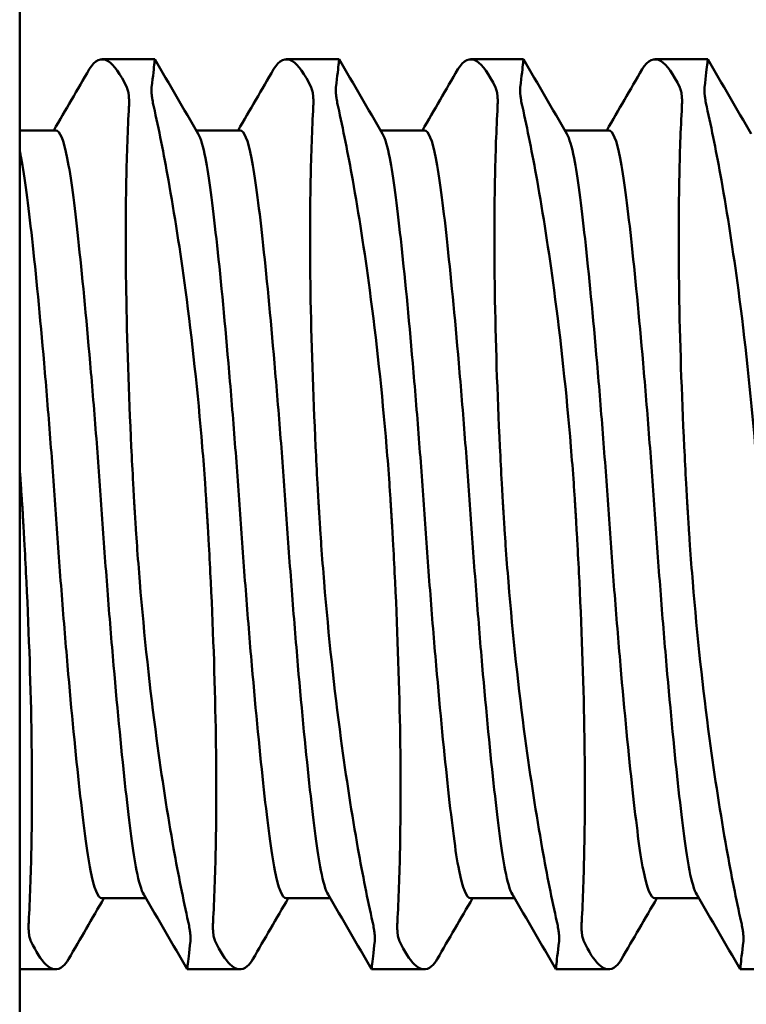
# Model space of a CAD drawing. Units: inches. Extents: x 1 to 169, y 4 to 106.
# Drawn here: x 71 to 71, y 37 to 38 of the extents above; entities that cross this region are included whole.
import ezdxf

# ---------------------------------------------------------------- set-up
doc = ezdxf.new("R2010")
doc.units = ezdxf.units.IN
doc.header["$LTSCALE"] = 10
doc.header["$MEASUREMENT"] = 0
doc.layers.add('Visible (ANSI)', color=7, linetype='Continuous', lineweight=50)

msp = doc.modelspace()

# ---------------------------------------------------------------- linework, layer by layer
at = {"layer": 'Visible (ANSI)'}
for p, q in [((70.86141, 46.48871), (70.86141, 34.86311)), ((70.87536, 37.65055), (70.88431, 37.65055)), ((70.90661, 37.65055), (70.91556, 37.65055)), ((70.93786, 37.65055), (70.94681, 37.65055)), ((70.96911, 37.65055), (70.97806, 37.65055)), ((70.86141, 37.6385), (70.86753, 37.6385)), ((70.89132, 37.6385), (70.89878, 37.6385)), ((70.92257, 37.6385), (70.93003, 37.6385)), ((70.95382, 37.6385), (70.96128, 37.6385)), ((70.87534, 37.50833), (70.8828, 37.50833)), ((70.90659, 37.50833), (70.91405, 37.50833)), ((70.93784, 37.50833), (70.9453, 37.50833)), ((70.96909, 37.50833), (70.97655, 37.50833)), ((70.86141, 37.49628), (70.86752, 37.49628)), ((70.88981, 37.49628), (70.89877, 37.49628)), ((70.92106, 37.49628), (70.93002, 37.49628)), ((70.95231, 37.49628), (70.96127, 37.49628)), ((70.98356, 37.49628), (70.99252, 37.49628))]:
    msp.add_line(p, q, dxfattribs=at)
for points, knots in [([(70.87957, 37.64578), (70.87848, 37.64811), (70.87741, 37.64961), (70.87523, 37.65093), (70.87414, 37.65047), (70.8732, 37.64885)], [0.000001, 0.000001, 0.000001, 0.000001, 0.0566972, 0.0566972, 0.1219767, 0.1219767, 0.1219767, 0.1219767]), ([(70.88431, 37.65055), (70.88432, 37.65055), (70.8843, 37.65033), (70.88417, 37.64916), (70.88401, 37.64778), (70.88378, 37.64578)], [0.32205779, 0.32205779, 0.32205779, 0.32205779, 0.34950949, 0.34950949, 0.39733723, 0.39733723, 0.39733723, 0.39733723]), ([(70.91082, 37.64578), (70.90973, 37.64811), (70.90866, 37.64961), (70.90648, 37.65093), (70.90539, 37.65047), (70.90445, 37.64885)], [0.000001, 0.000001, 0.000001, 0.000001, 0.0566972, 0.0566972, 0.1219767, 0.1219767, 0.1219767, 0.1219767]), ([(70.91556, 37.65055), (70.91557, 37.65055), (70.91555, 37.65033), (70.91542, 37.64916), (70.91526, 37.64778), (70.91503, 37.64578)], [0.32205779, 0.32205779, 0.32205779, 0.32205779, 0.34950949, 0.34950949, 0.39733723, 0.39733723, 0.39733723, 0.39733723]), ([(70.94207, 37.64578), (70.94098, 37.64811), (70.93991, 37.64961), (70.93773, 37.65093), (70.93664, 37.65047), (70.9357, 37.64885)], [0.000001, 0.000001, 0.000001, 0.000001, 0.0566972, 0.0566972, 0.1219767, 0.1219767, 0.1219767, 0.1219767]), ([(70.94681, 37.65055), (70.94682, 37.65055), (70.9468, 37.65033), (70.94667, 37.64916), (70.94651, 37.64778), (70.94628, 37.64578)], [0.32205779, 0.32205779, 0.32205779, 0.32205779, 0.34950949, 0.34950949, 0.39733723, 0.39733723, 0.39733723, 0.39733723]), ([(70.97332, 37.64578), (70.97223, 37.64811), (70.97116, 37.64961), (70.96898, 37.65093), (70.96789, 37.65047), (70.96695, 37.64885)], [0.000001, 0.000001, 0.000001, 0.000001, 0.0566972, 0.0566972, 0.1219767, 0.1219767, 0.1219767, 0.1219767]), ([(70.97806, 37.65055), (70.97807, 37.65055), (70.97805, 37.65033), (70.97792, 37.64916), (70.97776, 37.64778), (70.97753, 37.64578)], [0.32205779, 0.32205779, 0.32205779, 0.32205779, 0.34950949, 0.34950949, 0.39733723, 0.39733723, 0.39733723, 0.39733723]), ([(70.87993, 37.64251), (70.87994, 37.64263), (70.87994, 37.64275), (70.87996, 37.64327), (70.87996, 37.64364), (70.87993, 37.64408), (70.87993, 37.64417), (70.87992, 37.64429), (70.87991, 37.64432), (70.87991, 37.64438), (70.8799, 37.64441), (70.8799, 37.64446), (70.87989, 37.64448), (70.87989, 37.64454), (70.87988, 37.64458), (70.87986, 37.64471), (70.87985, 37.6448), (70.87979, 37.64515), (70.87972, 37.64538), (70.87962, 37.64565), (70.87959, 37.64572), (70.87957, 37.64578)], [0.000001, 0.000001, 0.000001, 0.000001, 0.00139743, 0.00139743, 0.00622124, 0.00622124, 0.00748658, 0.00748658, 0.0080114, 0.0080114, 0.00838703, 0.00838703, 0.00877091, 0.00877091, 0.00933526, 0.00933526, 0.01084466, 0.01084466, 0.01532393, 0.01532393, 0.01679277, 0.01679277, 0.01679277, 0.01679277]), ([(70.88378, 37.64578), (70.88377, 37.64572), (70.88376, 37.64566), (70.88375, 37.64537), (70.88375, 37.64512), (70.88378, 37.64475), (70.88378, 37.64468), (70.88379, 37.64456), (70.8838, 37.64453), (70.8838, 37.64447), (70.8838, 37.64445), (70.88381, 37.6444), (70.88381, 37.64437), (70.88382, 37.64431), (70.88383, 37.64427), (70.88384, 37.64413), (70.88386, 37.64403), (70.88392, 37.6436), (70.88398, 37.64325), (70.88409, 37.64276), (70.88411, 37.64263), (70.88414, 37.64251)], [0.000001, 0.000001, 0.000001, 0.000001, 0.00139743, 0.00139743, 0.00622124, 0.00622124, 0.00748658, 0.00748658, 0.0080114, 0.0080114, 0.00838703, 0.00838703, 0.00877091, 0.00877091, 0.00933526, 0.00933526, 0.01084466, 0.01084466, 0.01532393, 0.01532393, 0.01679277, 0.01679277, 0.01679277, 0.01679277]), ([(70.91118, 37.64251), (70.91119, 37.64263), (70.91119, 37.64275), (70.91121, 37.64327), (70.91121, 37.64364), (70.91118, 37.64408), (70.91118, 37.64417), (70.91117, 37.64429), (70.91116, 37.64432), (70.91116, 37.64438), (70.91115, 37.64441), (70.91115, 37.64446), (70.91114, 37.64448), (70.91114, 37.64454), (70.91113, 37.64458), (70.91111, 37.64471), (70.9111, 37.6448), (70.91104, 37.64515), (70.91097, 37.64538), (70.91087, 37.64565), (70.91084, 37.64572), (70.91082, 37.64578)], [0.000001, 0.000001, 0.000001, 0.000001, 0.00139743, 0.00139743, 0.00622124, 0.00622124, 0.00748658, 0.00748658, 0.0080114, 0.0080114, 0.00838703, 0.00838703, 0.00877091, 0.00877091, 0.00933526, 0.00933526, 0.01084466, 0.01084466, 0.01532393, 0.01532393, 0.01679277, 0.01679277, 0.01679277, 0.01679277]), ([(70.91503, 37.64578), (70.91502, 37.64572), (70.91501, 37.64566), (70.915, 37.64537), (70.915, 37.64512), (70.91503, 37.64475), (70.91503, 37.64468), (70.91504, 37.64456), (70.91505, 37.64453), (70.91505, 37.64447), (70.91505, 37.64445), (70.91506, 37.6444), (70.91506, 37.64437), (70.91507, 37.64431), (70.91508, 37.64427), (70.91509, 37.64413), (70.91511, 37.64403), (70.91517, 37.6436), (70.91523, 37.64325), (70.91534, 37.64276), (70.91536, 37.64263), (70.91539, 37.64251)], [0.000001, 0.000001, 0.000001, 0.000001, 0.00139743, 0.00139743, 0.00622124, 0.00622124, 0.00748658, 0.00748658, 0.0080114, 0.0080114, 0.00838703, 0.00838703, 0.00877091, 0.00877091, 0.00933526, 0.00933526, 0.01084466, 0.01084466, 0.01532393, 0.01532393, 0.01679277, 0.01679277, 0.01679277, 0.01679277]), ([(70.94243, 37.64251), (70.94244, 37.64263), (70.94244, 37.64275), (70.94246, 37.64327), (70.94246, 37.64364), (70.94243, 37.64408), (70.94243, 37.64417), (70.94242, 37.64429), (70.94241, 37.64432), (70.94241, 37.64438), (70.9424, 37.64441), (70.9424, 37.64446), (70.94239, 37.64448), (70.94239, 37.64454), (70.94238, 37.64458), (70.94236, 37.64471), (70.94235, 37.6448), (70.94229, 37.64515), (70.94222, 37.64538), (70.94212, 37.64565), (70.94209, 37.64572), (70.94207, 37.64578)], [0.000001, 0.000001, 0.000001, 0.000001, 0.00139743, 0.00139743, 0.00622124, 0.00622124, 0.00748658, 0.00748658, 0.0080114, 0.0080114, 0.00838703, 0.00838703, 0.00877091, 0.00877091, 0.00933526, 0.00933526, 0.01084466, 0.01084466, 0.01532393, 0.01532393, 0.01679277, 0.01679277, 0.01679277, 0.01679277]), ([(70.94628, 37.64578), (70.94627, 37.64572), (70.94626, 37.64566), (70.94625, 37.64537), (70.94625, 37.64512), (70.94628, 37.64475), (70.94628, 37.64468), (70.94629, 37.64456), (70.9463, 37.64453), (70.9463, 37.64447), (70.9463, 37.64445), (70.94631, 37.6444), (70.94631, 37.64437), (70.94632, 37.64431), (70.94633, 37.64427), (70.94634, 37.64413), (70.94636, 37.64403), (70.94642, 37.6436), (70.94648, 37.64325), (70.94659, 37.64276), (70.94661, 37.64263), (70.94664, 37.64251)], [0.000001, 0.000001, 0.000001, 0.000001, 0.00139743, 0.00139743, 0.00622124, 0.00622124, 0.00748658, 0.00748658, 0.0080114, 0.0080114, 0.00838703, 0.00838703, 0.00877091, 0.00877091, 0.00933526, 0.00933526, 0.01084466, 0.01084466, 0.01532393, 0.01532393, 0.01679277, 0.01679277, 0.01679277, 0.01679277]), ([(70.97368, 37.64251), (70.97369, 37.64263), (70.97369, 37.64275), (70.97371, 37.64327), (70.97371, 37.64364), (70.97368, 37.64408), (70.97368, 37.64417), (70.97367, 37.64429), (70.97366, 37.64432), (70.97366, 37.64438), (70.97365, 37.64441), (70.97365, 37.64446), (70.97364, 37.64448), (70.97364, 37.64454), (70.97363, 37.64458), (70.97361, 37.64471), (70.9736, 37.6448), (70.97354, 37.64515), (70.97347, 37.64538), (70.97337, 37.64565), (70.97334, 37.64572), (70.97332, 37.64578)], [0.000001, 0.000001, 0.000001, 0.000001, 0.00139743, 0.00139743, 0.00622124, 0.00622124, 0.00748658, 0.00748658, 0.0080114, 0.0080114, 0.00838703, 0.00838703, 0.00877091, 0.00877091, 0.00933526, 0.00933526, 0.01084466, 0.01084466, 0.01532393, 0.01532393, 0.01679277, 0.01679277, 0.01679277, 0.01679277]), ([(70.97753, 37.64578), (70.97752, 37.64572), (70.97751, 37.64566), (70.9775, 37.64537), (70.9775, 37.64512), (70.97753, 37.64475), (70.97753, 37.64468), (70.97754, 37.64456), (70.97755, 37.64453), (70.97755, 37.64447), (70.97755, 37.64445), (70.97756, 37.6444), (70.97756, 37.64437), (70.97757, 37.64431), (70.97758, 37.64427), (70.97759, 37.64413), (70.97761, 37.64403), (70.97767, 37.6436), (70.97773, 37.64325), (70.97784, 37.64276), (70.97786, 37.64263), (70.97789, 37.64251)], [0.000001, 0.000001, 0.000001, 0.000001, 0.00139743, 0.00139743, 0.00622124, 0.00622124, 0.00748658, 0.00748658, 0.0080114, 0.0080114, 0.00838703, 0.00838703, 0.00877091, 0.00877091, 0.00933526, 0.00933526, 0.01084466, 0.01084466, 0.01532393, 0.01532393, 0.01679277, 0.01679277, 0.01679277, 0.01679277]), ([(70.88095, 37.57341), (70.8809, 37.57421), (70.88085, 37.57501), (70.88075, 37.57677), (70.8807, 37.57771), (70.88053, 37.58073), (70.88043, 37.5828), (70.87988, 37.59398), (70.87959, 37.60288), (70.87936, 37.61795), (70.87937, 37.62425), (70.87957, 37.63454), (70.87972, 37.63872), (70.87993, 37.64251)], [0.000001, 0.000001, 0.000001, 0.000001, 0.0060895, 0.0060895, 0.0132322, 0.0132322, 0.0289073, 0.0289073, 0.0982373, 0.0982373, 0.1534522, 0.1534522, 0.1965496, 0.1965496, 0.1965496, 0.1965496]), ([(70.88414, 37.64251), (70.88498, 37.63874), (70.88582, 37.63457), (70.88764, 37.62433), (70.88862, 37.61807), (70.89063, 37.60301), (70.8916, 37.59407), (70.89253, 37.58281), (70.89269, 37.58074), (70.8929, 37.57772), (70.89296, 37.57677), (70.89308, 37.57502), (70.89313, 37.57422), (70.89318, 37.57341)], [0.000001, 0.000001, 0.000001, 0.000001, 0.0438658, 0.0438658, 0.0998979, 0.0998979, 0.1707094, 0.1707094, 0.1866119, 0.1866119, 0.1938526, 0.1938526, 0.1999794, 0.1999794, 0.1999794, 0.1999794]), ([(70.9122, 37.57341), (70.91215, 37.57421), (70.9121, 37.57501), (70.912, 37.57677), (70.91195, 37.57771), (70.91178, 37.58073), (70.91168, 37.5828), (70.91113, 37.59398), (70.91084, 37.60288), (70.91061, 37.61795), (70.91062, 37.62425), (70.91082, 37.63454), (70.91097, 37.63872), (70.91118, 37.64251)], [0.000001, 0.000001, 0.000001, 0.000001, 0.0060895, 0.0060895, 0.0132322, 0.0132322, 0.0289073, 0.0289073, 0.0982373, 0.0982373, 0.1534522, 0.1534522, 0.1965496, 0.1965496, 0.1965496, 0.1965496]), ([(70.91539, 37.64251), (70.91623, 37.63874), (70.91707, 37.63457), (70.91889, 37.62433), (70.91987, 37.61807), (70.92188, 37.60301), (70.92285, 37.59407), (70.92378, 37.58281), (70.92394, 37.58074), (70.92415, 37.57772), (70.92421, 37.57677), (70.92433, 37.57502), (70.92438, 37.57422), (70.92443, 37.57341)], [0.000001, 0.000001, 0.000001, 0.000001, 0.0438658, 0.0438658, 0.0998979, 0.0998979, 0.1707094, 0.1707094, 0.1866119, 0.1866119, 0.1938526, 0.1938526, 0.1999794, 0.1999794, 0.1999794, 0.1999794]), ([(70.94345, 37.57341), (70.9434, 37.57421), (70.94335, 37.57501), (70.94325, 37.57677), (70.9432, 37.57771), (70.94303, 37.58073), (70.94293, 37.5828), (70.94238, 37.59398), (70.94209, 37.60288), (70.94186, 37.61795), (70.94187, 37.62425), (70.94207, 37.63454), (70.94222, 37.63872), (70.94243, 37.64251)], [0.000001, 0.000001, 0.000001, 0.000001, 0.0060895, 0.0060895, 0.0132322, 0.0132322, 0.0289073, 0.0289073, 0.0982373, 0.0982373, 0.1534522, 0.1534522, 0.1965496, 0.1965496, 0.1965496, 0.1965496]), ([(70.94664, 37.64251), (70.94748, 37.63874), (70.94832, 37.63457), (70.95014, 37.62433), (70.95112, 37.61807), (70.95313, 37.60301), (70.9541, 37.59407), (70.95503, 37.58281), (70.95519, 37.58074), (70.9554, 37.57772), (70.95546, 37.57677), (70.95558, 37.57502), (70.95563, 37.57422), (70.95568, 37.57341)], [0.000001, 0.000001, 0.000001, 0.000001, 0.0438658, 0.0438658, 0.0998979, 0.0998979, 0.1707094, 0.1707094, 0.1866119, 0.1866119, 0.1938526, 0.1938526, 0.1999794, 0.1999794, 0.1999794, 0.1999794]), ([(70.9747, 37.57341), (70.97465, 37.57421), (70.9746, 37.57501), (70.9745, 37.57677), (70.97445, 37.57771), (70.97428, 37.58073), (70.97418, 37.5828), (70.97363, 37.59398), (70.97334, 37.60288), (70.97311, 37.61795), (70.97312, 37.62425), (70.97332, 37.63454), (70.97347, 37.63872), (70.97368, 37.64251)], [0.000001, 0.000001, 0.000001, 0.000001, 0.0060895, 0.0060895, 0.0132322, 0.0132322, 0.0289073, 0.0289073, 0.0982373, 0.0982373, 0.1534522, 0.1534522, 0.1965496, 0.1965496, 0.1965496, 0.1965496]), ([(70.97789, 37.64251), (70.97873, 37.63874), (70.97957, 37.63457), (70.98139, 37.62433), (70.98237, 37.61807), (70.98438, 37.60301), (70.98535, 37.59407), (70.98628, 37.58281), (70.98644, 37.58074), (70.98665, 37.57772), (70.98671, 37.57677), (70.98683, 37.57502), (70.98688, 37.57422), (70.98693, 37.57341)], [0.000001, 0.000001, 0.000001, 0.000001, 0.0438658, 0.0438658, 0.0998979, 0.0998979, 0.1707094, 0.1707094, 0.1866119, 0.1866119, 0.1938526, 0.1938526, 0.1999794, 0.1999794, 0.1999794, 0.1999794]), ([(70.87534, 37.57341), (70.87504, 37.57773), (70.87473, 37.58203), (70.87406, 37.59065), (70.87371, 37.59492), (70.87267, 37.60695), (70.87198, 37.61412), (70.87067, 37.62599), (70.8701, 37.63063), (70.86886, 37.6369), (70.8682, 37.6385), (70.86753, 37.6385)], [0.000001, 0.000001, 0.000001, 0.000001, 0.032953, 0.032953, 0.0669859, 0.0669859, 0.1327311, 0.1327311, 0.1969504, 0.1969504, 0.2605673, 0.2605673, 0.2605673, 0.2605673]), ([(70.90659, 37.57341), (70.90629, 37.57773), (70.90598, 37.58203), (70.90531, 37.59065), (70.90496, 37.59492), (70.90392, 37.60695), (70.90323, 37.61412), (70.90192, 37.62599), (70.90135, 37.63063), (70.90011, 37.6369), (70.89945, 37.6385), (70.89878, 37.6385)], [0.000001, 0.000001, 0.000001, 0.000001, 0.032953, 0.032953, 0.0669859, 0.0669859, 0.1327311, 0.1327311, 0.1969504, 0.1969504, 0.2605673, 0.2605673, 0.2605673, 0.2605673]), ([(70.93784, 37.57341), (70.93754, 37.57773), (70.93723, 37.58203), (70.93656, 37.59065), (70.93621, 37.59492), (70.93517, 37.60695), (70.93448, 37.61412), (70.93317, 37.62599), (70.9326, 37.63063), (70.93136, 37.6369), (70.9307, 37.6385), (70.93003, 37.6385)], [0.000001, 0.000001, 0.000001, 0.000001, 0.032953, 0.032953, 0.0669859, 0.0669859, 0.1327311, 0.1327311, 0.1969504, 0.1969504, 0.2605673, 0.2605673, 0.2605673, 0.2605673]), ([(70.96909, 37.57341), (70.96879, 37.57773), (70.96848, 37.58203), (70.96781, 37.59065), (70.96746, 37.59492), (70.96642, 37.60695), (70.96573, 37.61412), (70.96442, 37.62599), (70.96385, 37.63063), (70.96261, 37.6369), (70.96195, 37.6385), (70.96128, 37.6385)], [0.000001, 0.000001, 0.000001, 0.000001, 0.032953, 0.032953, 0.0669859, 0.0669859, 0.1327311, 0.1327311, 0.1969504, 0.1969504, 0.2605673, 0.2605673, 0.2605673, 0.2605673]), ([(70.89168, 37.63789), (70.8921, 37.63717), (70.89252, 37.63579), (70.89354, 37.63063), (70.8941, 37.62599), (70.89542, 37.61412), (70.89611, 37.60695), (70.89715, 37.59492), (70.8975, 37.59065), (70.89817, 37.58203), (70.89848, 37.57773), (70.89878, 37.57341)], [0.805281, 0.805281, 0.805281, 0.805281, 0.8463532, 0.8463532, 0.9107246, 0.9107246, 0.9766255, 0.9766255, 1.0107391, 1.0107391, 1.0437691, 1.0437691, 1.0437691, 1.0437691]), ([(70.92293, 37.63789), (70.92335, 37.63717), (70.92377, 37.63579), (70.92479, 37.63063), (70.92535, 37.62599), (70.92667, 37.61412), (70.92736, 37.60695), (70.9284, 37.59492), (70.92875, 37.59065), (70.92942, 37.58203), (70.92973, 37.57773), (70.93003, 37.57341)], [0.805281, 0.805281, 0.805281, 0.805281, 0.8463532, 0.8463532, 0.9107246, 0.9107246, 0.9766255, 0.9766255, 1.0107391, 1.0107391, 1.0437691, 1.0437691, 1.0437691, 1.0437691]), ([(70.95418, 37.63789), (70.9546, 37.63717), (70.95502, 37.63579), (70.95604, 37.63063), (70.9566, 37.62599), (70.95792, 37.61412), (70.95861, 37.60695), (70.95965, 37.59492), (70.96, 37.59065), (70.96067, 37.58203), (70.96098, 37.57773), (70.96128, 37.57341)], [0.805281, 0.805281, 0.805281, 0.805281, 0.8463532, 0.8463532, 0.9107246, 0.9107246, 0.9766255, 0.9766255, 1.0107391, 1.0107391, 1.0437691, 1.0437691, 1.0437691, 1.0437691]), ([(70.86141, 37.63499), (70.86149, 37.63461), (70.86158, 37.63421), (70.86229, 37.63063), (70.86285, 37.62599), (70.86417, 37.61412), (70.86486, 37.60695), (70.8659, 37.59492), (70.86625, 37.59065), (70.86692, 37.58203), (70.86723, 37.57773), (70.86753, 37.57341)], [0.8375013, 0.8375013, 0.8375013, 0.8375013, 0.8463532, 0.8463532, 0.9107246, 0.9107246, 0.9766255, 0.9766255, 1.0107391, 1.0107391, 1.0437691, 1.0437691, 1.0437691, 1.0437691]), ([(70.86141, 37.5811), (70.86147, 37.58029), (70.86153, 37.57948), (70.86165, 37.57772), (70.86171, 37.57677), (70.86183, 37.57502), (70.86188, 37.57422), (70.86193, 37.57341)], [0.1803931, 0.1803931, 0.1803931, 0.1803931, 0.18661192, 0.18661192, 0.19385258, 0.19385258, 0.19997943, 0.19997943, 0.19997943, 0.19997943]), ([(70.86193, 37.57341), (70.86197, 37.57262), (70.86202, 37.57181), (70.86212, 37.57006), (70.86218, 37.56912), (70.86234, 37.5661), (70.86245, 37.56403), (70.86299, 37.55285), (70.86329, 37.54395), (70.86351, 37.52888), (70.8635, 37.52258), (70.8633, 37.51228), (70.86315, 37.5081), (70.86294, 37.50432)], [0.000001, 0.000001, 0.000001, 0.000001, 0.0060895, 0.0060895, 0.0132322, 0.0132322, 0.0289073, 0.0289073, 0.0982373, 0.0982373, 0.1534522, 0.1534522, 0.1965496, 0.1965496, 0.1965496, 0.1965496]), ([(70.86753, 37.57341), (70.86783, 37.5691), (70.86815, 37.56479), (70.86881, 37.55618), (70.86916, 37.55191), (70.8702, 37.53988), (70.8709, 37.5327), (70.87221, 37.52083), (70.87277, 37.5162), (70.87401, 37.50993), (70.87468, 37.50833), (70.87534, 37.50833)], [0.000001, 0.000001, 0.000001, 0.000001, 0.032953, 0.032953, 0.0669859, 0.0669859, 0.1327311, 0.1327311, 0.1969504, 0.1969504, 0.2605673, 0.2605673, 0.2605673, 0.2605673]), ([(70.88245, 37.50893), (70.88202, 37.50966), (70.88161, 37.51104), (70.88058, 37.5162), (70.88002, 37.52083), (70.87871, 37.5327), (70.87801, 37.53988), (70.87697, 37.55191), (70.87662, 37.55618), (70.87596, 37.56479), (70.87564, 37.5691), (70.87534, 37.57341)], [0.8039403, 0.8039403, 0.8039403, 0.8039403, 0.8448186, 0.8448186, 0.9088862, 0.9088862, 0.9744761, 0.9744761, 1.0084285, 1.0084285, 1.0413027, 1.0413027, 1.0413027, 1.0413027]), ([(70.88998, 37.50432), (70.88914, 37.50809), (70.88831, 37.51225), (70.88648, 37.5225), (70.88551, 37.52876), (70.88349, 37.54382), (70.88252, 37.55276), (70.8816, 37.56401), (70.88144, 37.56608), (70.88123, 37.56911), (70.88116, 37.57006), (70.88105, 37.57181), (70.881, 37.57261), (70.88095, 37.57341)], [0.000001, 0.000001, 0.000001, 0.000001, 0.0438658, 0.0438658, 0.0998979, 0.0998979, 0.1707094, 0.1707094, 0.1866119, 0.1866119, 0.1938526, 0.1938526, 0.1999794, 0.1999794, 0.1999794, 0.1999794]), ([(70.89318, 37.57341), (70.89322, 37.57262), (70.89327, 37.57181), (70.89337, 37.57006), (70.89343, 37.56912), (70.89359, 37.5661), (70.8937, 37.56403), (70.89424, 37.55285), (70.89454, 37.54395), (70.89476, 37.52888), (70.89475, 37.52258), (70.89455, 37.51228), (70.8944, 37.5081), (70.89419, 37.50432)], [0.000001, 0.000001, 0.000001, 0.000001, 0.0060895, 0.0060895, 0.0132322, 0.0132322, 0.0289073, 0.0289073, 0.0982373, 0.0982373, 0.1534522, 0.1534522, 0.1965496, 0.1965496, 0.1965496, 0.1965496]), ([(70.89878, 37.57341), (70.89908, 37.5691), (70.8994, 37.56479), (70.90006, 37.55618), (70.90041, 37.55191), (70.90145, 37.53988), (70.90215, 37.5327), (70.90346, 37.52083), (70.90402, 37.5162), (70.90526, 37.50993), (70.90593, 37.50833), (70.90659, 37.50833)], [0.000001, 0.000001, 0.000001, 0.000001, 0.032953, 0.032953, 0.0669859, 0.0669859, 0.1327311, 0.1327311, 0.1969504, 0.1969504, 0.2605673, 0.2605673, 0.2605673, 0.2605673]), ([(70.9137, 37.50893), (70.91327, 37.50966), (70.91286, 37.51104), (70.91183, 37.5162), (70.91127, 37.52083), (70.90996, 37.5327), (70.90926, 37.53988), (70.90822, 37.55191), (70.90787, 37.55618), (70.90721, 37.56479), (70.90689, 37.5691), (70.90659, 37.57341)], [0.8039403, 0.8039403, 0.8039403, 0.8039403, 0.8448186, 0.8448186, 0.9088862, 0.9088862, 0.9744761, 0.9744761, 1.0084285, 1.0084285, 1.0413027, 1.0413027, 1.0413027, 1.0413027]), ([(70.92123, 37.50432), (70.92039, 37.50809), (70.91956, 37.51225), (70.91773, 37.5225), (70.91676, 37.52876), (70.91474, 37.54382), (70.91377, 37.55276), (70.91285, 37.56401), (70.91269, 37.56608), (70.91248, 37.56911), (70.91241, 37.57006), (70.9123, 37.57181), (70.91225, 37.57261), (70.9122, 37.57341)], [0.000001, 0.000001, 0.000001, 0.000001, 0.0438658, 0.0438658, 0.0998979, 0.0998979, 0.1707094, 0.1707094, 0.1866119, 0.1866119, 0.1938526, 0.1938526, 0.1999794, 0.1999794, 0.1999794, 0.1999794]), ([(70.92443, 37.57341), (70.92447, 37.57262), (70.92452, 37.57181), (70.92462, 37.57006), (70.92468, 37.56912), (70.92484, 37.5661), (70.92495, 37.56403), (70.92549, 37.55285), (70.92579, 37.54395), (70.92601, 37.52888), (70.926, 37.52258), (70.9258, 37.51228), (70.92565, 37.5081), (70.92544, 37.50432)], [0.000001, 0.000001, 0.000001, 0.000001, 0.0060895, 0.0060895, 0.0132322, 0.0132322, 0.0289073, 0.0289073, 0.0982373, 0.0982373, 0.1534522, 0.1534522, 0.1965496, 0.1965496, 0.1965496, 0.1965496]), ([(70.93003, 37.57341), (70.93033, 37.5691), (70.93065, 37.56479), (70.93131, 37.55618), (70.93166, 37.55191), (70.9327, 37.53988), (70.9334, 37.5327), (70.93471, 37.52083), (70.93527, 37.5162), (70.93651, 37.50993), (70.93718, 37.50833), (70.93784, 37.50833)], [0.000001, 0.000001, 0.000001, 0.000001, 0.032953, 0.032953, 0.0669859, 0.0669859, 0.1327311, 0.1327311, 0.1969504, 0.1969504, 0.2605673, 0.2605673, 0.2605673, 0.2605673]), ([(70.94495, 37.50893), (70.94452, 37.50966), (70.94411, 37.51104), (70.94308, 37.5162), (70.94252, 37.52083), (70.94121, 37.5327), (70.94051, 37.53988), (70.93947, 37.55191), (70.93912, 37.55618), (70.93846, 37.56479), (70.93814, 37.5691), (70.93784, 37.57341)], [0.8039403, 0.8039403, 0.8039403, 0.8039403, 0.8448186, 0.8448186, 0.9088862, 0.9088862, 0.9744761, 0.9744761, 1.0084285, 1.0084285, 1.0413027, 1.0413027, 1.0413027, 1.0413027]), ([(70.95248, 37.50432), (70.95164, 37.50809), (70.95081, 37.51225), (70.94898, 37.5225), (70.94801, 37.52876), (70.94599, 37.54382), (70.94502, 37.55276), (70.9441, 37.56401), (70.94394, 37.56608), (70.94373, 37.56911), (70.94366, 37.57006), (70.94355, 37.57181), (70.9435, 37.57261), (70.94345, 37.57341)], [0.000001, 0.000001, 0.000001, 0.000001, 0.0438658, 0.0438658, 0.0998979, 0.0998979, 0.1707094, 0.1707094, 0.1866119, 0.1866119, 0.1938526, 0.1938526, 0.1999794, 0.1999794, 0.1999794, 0.1999794]), ([(70.95568, 37.57341), (70.95572, 37.57262), (70.95577, 37.57181), (70.95587, 37.57006), (70.95593, 37.56912), (70.95609, 37.5661), (70.9562, 37.56403), (70.95674, 37.55285), (70.95704, 37.54395), (70.95726, 37.52888), (70.95725, 37.52258), (70.95705, 37.51228), (70.9569, 37.5081), (70.95669, 37.50432)], [0.000001, 0.000001, 0.000001, 0.000001, 0.0060895, 0.0060895, 0.0132322, 0.0132322, 0.0289073, 0.0289073, 0.0982373, 0.0982373, 0.1534522, 0.1534522, 0.1965496, 0.1965496, 0.1965496, 0.1965496]), ([(70.96128, 37.57341), (70.96158, 37.5691), (70.9619, 37.56479), (70.96256, 37.55618), (70.96291, 37.55191), (70.96395, 37.53988), (70.96465, 37.5327), (70.96596, 37.52083), (70.96652, 37.5162), (70.96776, 37.50993), (70.96843, 37.50833), (70.96909, 37.50833)], [0.000001, 0.000001, 0.000001, 0.000001, 0.032953, 0.032953, 0.0669859, 0.0669859, 0.1327311, 0.1327311, 0.1969504, 0.1969504, 0.2605673, 0.2605673, 0.2605673, 0.2605673]), ([(70.9762, 37.50893), (70.97577, 37.50966), (70.97536, 37.51104), (70.97433, 37.5162), (70.97377, 37.52083), (70.97246, 37.5327), (70.97176, 37.53988), (70.97072, 37.55191), (70.97037, 37.55618), (70.96971, 37.56479), (70.96939, 37.5691), (70.96909, 37.57341)], [0.8039403, 0.8039403, 0.8039403, 0.8039403, 0.8448186, 0.8448186, 0.9088862, 0.9088862, 0.9744761, 0.9744761, 1.0084285, 1.0084285, 1.0413027, 1.0413027, 1.0413027, 1.0413027]), ([(70.98373, 37.50432), (70.98289, 37.50809), (70.98206, 37.51225), (70.98023, 37.5225), (70.97926, 37.52876), (70.97724, 37.54382), (70.97627, 37.55276), (70.97535, 37.56401), (70.97519, 37.56608), (70.97498, 37.56911), (70.97491, 37.57006), (70.9748, 37.57181), (70.97475, 37.57261), (70.9747, 37.57341)], [0.000001, 0.000001, 0.000001, 0.000001, 0.0438658, 0.0438658, 0.0998979, 0.0998979, 0.1707094, 0.1707094, 0.1866119, 0.1866119, 0.1938526, 0.1938526, 0.1999794, 0.1999794, 0.1999794, 0.1999794]), ([(70.86294, 37.50432), (70.86294, 37.5042), (70.86293, 37.50408), (70.86291, 37.50356), (70.86292, 37.50318), (70.86294, 37.50275), (70.86295, 37.50266), (70.86296, 37.50254), (70.86296, 37.5025), (70.86297, 37.50244), (70.86297, 37.50242), (70.86298, 37.50237), (70.86298, 37.50235), (70.86299, 37.50228), (70.86299, 37.50225), (70.86301, 37.50212), (70.86302, 37.50203), (70.86309, 37.50168), (70.86315, 37.50144), (70.86325, 37.50117), (70.86328, 37.50111), (70.86331, 37.50105)], [0.000001, 0.000001, 0.000001, 0.000001, 0.00139743, 0.00139743, 0.00622124, 0.00622124, 0.00748658, 0.00748658, 0.0080114, 0.0080114, 0.00838703, 0.00838703, 0.00877091, 0.00877091, 0.00933526, 0.00933526, 0.01084466, 0.01084466, 0.01532393, 0.01532393, 0.01679277, 0.01679277, 0.01679277, 0.01679277]), ([(70.89035, 37.50105), (70.89035, 37.50111), (70.89036, 37.50117), (70.89038, 37.50145), (70.89037, 37.50171), (70.89035, 37.50207), (70.89034, 37.50215), (70.89033, 37.50226), (70.89033, 37.5023), (70.89032, 37.50235), (70.89032, 37.50238), (70.89031, 37.50243), (70.89031, 37.50245), (70.8903, 37.50252), (70.8903, 37.50255), (70.89028, 37.5027), (70.89027, 37.5028), (70.8902, 37.50323), (70.89014, 37.50358), (70.89004, 37.50407), (70.89001, 37.50419), (70.88998, 37.50432)], [0.000001, 0.000001, 0.000001, 0.000001, 0.00139743, 0.00139743, 0.00622124, 0.00622124, 0.00748658, 0.00748658, 0.0080114, 0.0080114, 0.00838703, 0.00838703, 0.00877091, 0.00877091, 0.00933526, 0.00933526, 0.01084466, 0.01084466, 0.01532393, 0.01532393, 0.01679277, 0.01679277, 0.01679277, 0.01679277]), ([(70.89419, 37.50432), (70.89419, 37.5042), (70.89418, 37.50408), (70.89416, 37.50356), (70.89417, 37.50318), (70.89419, 37.50275), (70.8942, 37.50266), (70.89421, 37.50254), (70.89421, 37.5025), (70.89422, 37.50244), (70.89422, 37.50242), (70.89423, 37.50237), (70.89423, 37.50235), (70.89424, 37.50228), (70.89424, 37.50225), (70.89426, 37.50212), (70.89427, 37.50203), (70.89434, 37.50168), (70.8944, 37.50144), (70.8945, 37.50117), (70.89453, 37.50111), (70.89456, 37.50105)], [0.000001, 0.000001, 0.000001, 0.000001, 0.00139743, 0.00139743, 0.00622124, 0.00622124, 0.00748658, 0.00748658, 0.0080114, 0.0080114, 0.00838703, 0.00838703, 0.00877091, 0.00877091, 0.00933526, 0.00933526, 0.01084466, 0.01084466, 0.01532393, 0.01532393, 0.01679277, 0.01679277, 0.01679277, 0.01679277]), ([(70.9216, 37.50105), (70.9216, 37.50111), (70.92161, 37.50117), (70.92163, 37.50145), (70.92162, 37.50171), (70.9216, 37.50207), (70.92159, 37.50215), (70.92158, 37.50226), (70.92158, 37.5023), (70.92157, 37.50235), (70.92157, 37.50238), (70.92156, 37.50243), (70.92156, 37.50245), (70.92155, 37.50252), (70.92155, 37.50255), (70.92153, 37.5027), (70.92152, 37.5028), (70.92145, 37.50323), (70.92139, 37.50358), (70.92129, 37.50407), (70.92126, 37.50419), (70.92123, 37.50432)], [0.000001, 0.000001, 0.000001, 0.000001, 0.00139743, 0.00139743, 0.00622124, 0.00622124, 0.00748658, 0.00748658, 0.0080114, 0.0080114, 0.00838703, 0.00838703, 0.00877091, 0.00877091, 0.00933526, 0.00933526, 0.01084466, 0.01084466, 0.01532393, 0.01532393, 0.01679277, 0.01679277, 0.01679277, 0.01679277]), ([(70.92544, 37.50432), (70.92544, 37.5042), (70.92543, 37.50408), (70.92541, 37.50356), (70.92542, 37.50318), (70.92544, 37.50275), (70.92545, 37.50266), (70.92546, 37.50254), (70.92546, 37.5025), (70.92547, 37.50244), (70.92547, 37.50242), (70.92548, 37.50237), (70.92548, 37.50235), (70.92549, 37.50228), (70.92549, 37.50225), (70.92551, 37.50212), (70.92552, 37.50203), (70.92559, 37.50168), (70.92565, 37.50144), (70.92575, 37.50117), (70.92578, 37.50111), (70.92581, 37.50105)], [0.000001, 0.000001, 0.000001, 0.000001, 0.00139743, 0.00139743, 0.00622124, 0.00622124, 0.00748658, 0.00748658, 0.0080114, 0.0080114, 0.00838703, 0.00838703, 0.00877091, 0.00877091, 0.00933526, 0.00933526, 0.01084466, 0.01084466, 0.01532393, 0.01532393, 0.01679277, 0.01679277, 0.01679277, 0.01679277]), ([(70.95285, 37.50105), (70.95285, 37.50111), (70.95286, 37.50117), (70.95288, 37.50145), (70.95287, 37.50171), (70.95285, 37.50207), (70.95284, 37.50215), (70.95283, 37.50226), (70.95283, 37.5023), (70.95282, 37.50235), (70.95282, 37.50238), (70.95281, 37.50243), (70.95281, 37.50245), (70.9528, 37.50252), (70.9528, 37.50255), (70.95278, 37.5027), (70.95277, 37.5028), (70.9527, 37.50323), (70.95264, 37.50358), (70.95254, 37.50407), (70.95251, 37.50419), (70.95248, 37.50432)], [0.000001, 0.000001, 0.000001, 0.000001, 0.00139743, 0.00139743, 0.00622124, 0.00622124, 0.00748658, 0.00748658, 0.0080114, 0.0080114, 0.00838703, 0.00838703, 0.00877091, 0.00877091, 0.00933526, 0.00933526, 0.01084466, 0.01084466, 0.01532393, 0.01532393, 0.01679277, 0.01679277, 0.01679277, 0.01679277]), ([(70.95669, 37.50432), (70.95669, 37.5042), (70.95668, 37.50408), (70.95666, 37.50356), (70.95667, 37.50318), (70.95669, 37.50275), (70.9567, 37.50266), (70.95671, 37.50254), (70.95671, 37.5025), (70.95672, 37.50244), (70.95672, 37.50242), (70.95673, 37.50237), (70.95673, 37.50235), (70.95674, 37.50228), (70.95674, 37.50225), (70.95676, 37.50212), (70.95677, 37.50203), (70.95684, 37.50168), (70.9569, 37.50144), (70.957, 37.50117), (70.95703, 37.50111), (70.95706, 37.50105)], [0.000001, 0.000001, 0.000001, 0.000001, 0.00139743, 0.00139743, 0.00622124, 0.00622124, 0.00748658, 0.00748658, 0.0080114, 0.0080114, 0.00838703, 0.00838703, 0.00877091, 0.00877091, 0.00933526, 0.00933526, 0.01084466, 0.01084466, 0.01532393, 0.01532393, 0.01679277, 0.01679277, 0.01679277, 0.01679277]), ([(70.9841, 37.50105), (70.9841, 37.50111), (70.98411, 37.50117), (70.98413, 37.50145), (70.98412, 37.50171), (70.9841, 37.50207), (70.98409, 37.50215), (70.98408, 37.50226), (70.98408, 37.5023), (70.98407, 37.50235), (70.98407, 37.50238), (70.98406, 37.50243), (70.98406, 37.50245), (70.98405, 37.50252), (70.98405, 37.50255), (70.98403, 37.5027), (70.98402, 37.5028), (70.98395, 37.50323), (70.98389, 37.50358), (70.98379, 37.50407), (70.98376, 37.50419), (70.98373, 37.50432)], [0.000001, 0.000001, 0.000001, 0.000001, 0.00139743, 0.00139743, 0.00622124, 0.00622124, 0.00748658, 0.00748658, 0.0080114, 0.0080114, 0.00838703, 0.00838703, 0.00877091, 0.00877091, 0.00933526, 0.00933526, 0.01084466, 0.01084466, 0.01532393, 0.01532393, 0.01679277, 0.01679277, 0.01679277, 0.01679277]), ([(70.86968, 37.49798), (70.86938, 37.49747), (70.86907, 37.49707), (70.86784, 37.49601), (70.86685, 37.49613), (70.865, 37.49791), (70.86416, 37.49922), (70.86331, 37.50105)], [-0.1219198, -0.1219198, -0.1219198, -0.1219198, -0.1012969, -0.1012969, -0.0443534, -0.0443534, -0.000001, -0.000001, -0.000001, -0.000001]), ([(70.89035, 37.50105), (70.89012, 37.49904), (70.88996, 37.49766), (70.88983, 37.49649), (70.88981, 37.49628), (70.88981, 37.49628)], [-0.39735092, -0.39735092, -0.39735092, -0.39735092, -0.34948118, -0.34948118, -0.32206607, -0.32206607, -0.32206607, -0.32206607]), ([(70.90093, 37.49798), (70.90063, 37.49747), (70.90032, 37.49707), (70.89909, 37.49601), (70.8981, 37.49613), (70.89625, 37.49791), (70.89541, 37.49922), (70.89456, 37.50105)], [-0.1219198, -0.1219198, -0.1219198, -0.1219198, -0.1012969, -0.1012969, -0.0443534, -0.0443534, -0.000001, -0.000001, -0.000001, -0.000001]), ([(70.9216, 37.50105), (70.92137, 37.49904), (70.92121, 37.49766), (70.92108, 37.49649), (70.92106, 37.49628), (70.92106, 37.49628)], [-0.39735092, -0.39735092, -0.39735092, -0.39735092, -0.34948118, -0.34948118, -0.32206607, -0.32206607, -0.32206607, -0.32206607]), ([(70.93218, 37.49798), (70.93188, 37.49747), (70.93157, 37.49707), (70.93034, 37.49601), (70.92935, 37.49613), (70.9275, 37.49791), (70.92666, 37.49922), (70.92581, 37.50105)], [-0.1219198, -0.1219198, -0.1219198, -0.1219198, -0.1012969, -0.1012969, -0.0443534, -0.0443534, -0.000001, -0.000001, -0.000001, -0.000001]), ([(70.95285, 37.50105), (70.95262, 37.49904), (70.95246, 37.49766), (70.95233, 37.49649), (70.95231, 37.49628), (70.95231, 37.49628)], [-0.39735092, -0.39735092, -0.39735092, -0.39735092, -0.34948118, -0.34948118, -0.32206607, -0.32206607, -0.32206607, -0.32206607]), ([(70.96343, 37.49798), (70.96313, 37.49747), (70.96282, 37.49707), (70.96159, 37.49601), (70.9606, 37.49613), (70.95875, 37.49791), (70.95791, 37.49922), (70.95706, 37.50105)], [-0.1219198, -0.1219198, -0.1219198, -0.1219198, -0.1012969, -0.1012969, -0.0443534, -0.0443534, -0.000001, -0.000001, -0.000001, -0.000001]), ([(70.9841, 37.50105), (70.98387, 37.49904), (70.98371, 37.49766), (70.98358, 37.49649), (70.98356, 37.49628), (70.98356, 37.49628)], [-0.39735092, -0.39735092, -0.39735092, -0.39735092, -0.34948118, -0.34948118, -0.32206607, -0.32206607, -0.32206607, -0.32206607])]:
    msp.add_open_spline(points, degree=3, knots=knots, dxfattribs=at)
for points in [[(70.88431, 37.65055), (70.88677, 37.64633), (70.88922, 37.64211), (70.89168, 37.63789)], [(70.91556, 37.65055), (70.91802, 37.64633), (70.92047, 37.64211), (70.92293, 37.63789)], [(70.94681, 37.65055), (70.94927, 37.64633), (70.95172, 37.64211), (70.95418, 37.63789)], [(70.97806, 37.65055), (70.98052, 37.64633), (70.98297, 37.64211), (70.98543, 37.63789)], [(70.86718, 37.6385), (70.86918, 37.64195), (70.87119, 37.6454), (70.8732, 37.64885)], [(70.89843, 37.6385), (70.90043, 37.64195), (70.90244, 37.6454), (70.90445, 37.64885)], [(70.92968, 37.6385), (70.93168, 37.64195), (70.93369, 37.6454), (70.9357, 37.64885)], [(70.96093, 37.6385), (70.96293, 37.64195), (70.96494, 37.6454), (70.96695, 37.64885)], [(70.8757, 37.50833), (70.87369, 37.50488), (70.87168, 37.50143), (70.86968, 37.49798)], [(70.88981, 37.49628), (70.88736, 37.5005), (70.8849, 37.50472), (70.88245, 37.50893)], [(70.90695, 37.50833), (70.90494, 37.50488), (70.90293, 37.50143), (70.90093, 37.49798)], [(70.92106, 37.49628), (70.91861, 37.5005), (70.91615, 37.50472), (70.9137, 37.50893)], [(70.9382, 37.50833), (70.93619, 37.50488), (70.93418, 37.50143), (70.93218, 37.49798)], [(70.95231, 37.49628), (70.94986, 37.5005), (70.9474, 37.50472), (70.94495, 37.50893)], [(70.96945, 37.50833), (70.96744, 37.50488), (70.96543, 37.50143), (70.96343, 37.49798)], [(70.98356, 37.49628), (70.98111, 37.5005), (70.97865, 37.50472), (70.9762, 37.50893)]]:
    msp.add_open_spline(points, degree=3, dxfattribs=at)

doc.saveas('drawing.dxf')
